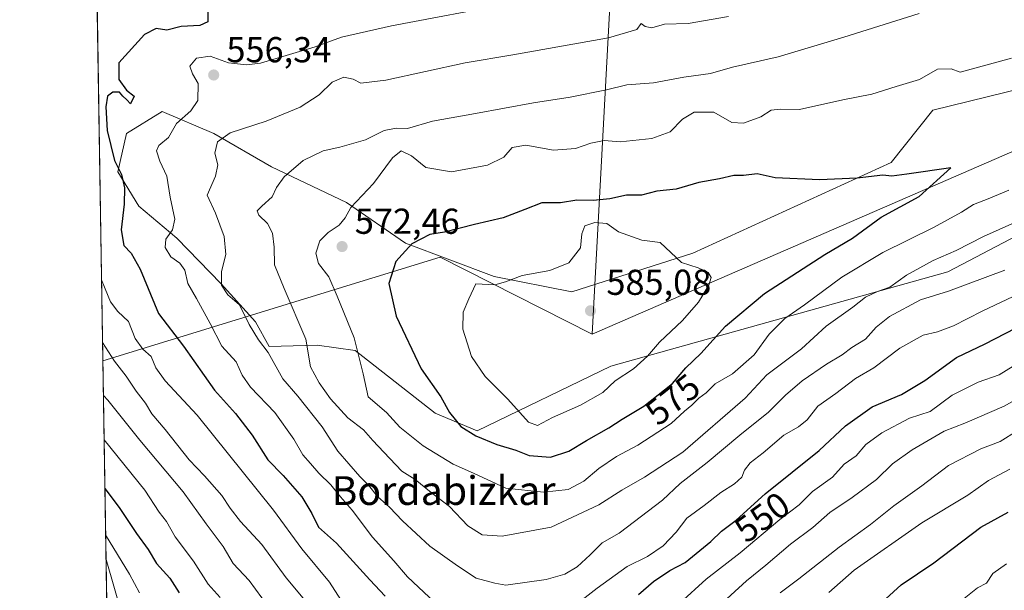
# Model space of a CAD drawing. Units: metres. Extents: x 610450 to 613903, y 4754768 to 4757137.
# Drawn here: x 610450 to 610724, y 4755583 to 4755742 of the extents above; entities that cross this region are included whole.
import ezdxf
from ezdxf.enums import TextEntityAlignment as Align

# ---------------------------------------------------------------- set-up
doc = ezdxf.new("R2010")
doc.units = ezdxf.units.M
doc.header["$MEASUREMENT"] = 0
for name, color, linetype, lineweight in [('Arbolado forestal CxS', 92, 'Continuous', 0), ('Comarca CxS', 21, 'Continuous', 0), ('Comunidad Autónoma CxS', 142, 'Continuous', 0), ('Curva de nivel maestra', 30, 'Continuous', 30), ('Curva de nivel normal', 30, 'Continuous', 0), ('Entidad de ámbito territorial', 7, 'Continuous', 0), ('Entidad de ámbito territorial CxS', 92, 'Continuous', 0), ('Matorral CxS', 135, 'Continuous', 0), ('Municipio CxS', 4, 'Continuous', 0), ('Provincia CxS', 1, 'Continuous', 0), ('Punto de cota en terreno', 7, 'Continuous', 0), ('Rótulo de curva de nivel directora', 7, 'Continuous', 0), ('Rótulo de punto de cota en terreno', 7, 'Continuous', 0), ('Suelo desnudo CxS', 253, 'Continuous', 0), ('Tendido', 6, 'Continuous', 0), ('Texto cartográfico', 7, 'Continuous', 0)]:
    doc.layers.add(name, color=color, linetype=linetype, lineweight=lineweight)
doc.styles.add('Style-Arial', font='txt')

# ---------------------------------------------------------------- blocks, each defined once
blk = doc.blocks.new('5PATER')
at = {"layer": 'Suelo desnudo CxS', "linetype": 'Continuous', "lineweight": 0}
h = blk.add_hatch(color=51, dxfattribs=at)
edge = h.paths.add_edge_path()
edge.add_ellipse((0, 0), major_axis=(-0.1095731443231308, -0.1110710700762829), ratio=0.9994222409660322, start_angle=0, end_angle=360)

msp = doc.modelspace()

# ---------------------------------------------------------------- linework, layer by layer
at = {"layer": 'Arbolado forestal CxS', "color": 92, "linetype": 'Continuous', "lineweight": 0, "extrusion": (0.0006027883366970753, -0.03741716737952572, 0.9992995508012169), "elevation": -177065.0243906629, "flags": 128}
msp.add_lwpolyline([(686997.5214750117, 4741779.092906711), (686997.5214750117, 4742068.427883143)], dxfattribs=at)
at = {"layer": 'Arbolado forestal CxS', "color": 92, "linetype": 'Continuous', "lineweight": 0}
for points in [[(610510.5723000001, 4755411.9365, 506.9967999999935), (610505.3799000002, 4755416.770300001, 507.1364000000031), (610500.3230999997, 4755422.914100001, 507.6117999999988), (610494.6359000001, 4755430.231899999, 507.2019), (610486.7867000002, 4755442.2915, 506.7877000000008), (610483.1287000002, 4755448.6029, 507.0265000000073), (610479.2594999997, 4755456.5167, 506.5825000000041), (610476.4504000006, 4755462.2619, 505.9737000000023), (610476.2721999995, 4755473.3278, 504.6055999999954), (610497.1464999998, 4755498.117900001, 507.5960000000051), (610475.3803000003, 4755528.685699999, 505.7638000000007), (610470.6067000004, 4755824.9987, 516.4407999999967)], [(610759.2999, 4755730.2169, 572.0396999999939), (610704.1706999998, 4755716.677300001, 572.5016000000032), (610692.5639000004, 4755702.169500001, 574.4190999999992), (610637.4341000002, 4755677.0229, 579.5126000000018), (610603.7663000004, 4755666.249700001, 581.9741999999969), (610582.2342999997, 4755670.556299999, 579.9517999999953), (610557.6187000005, 4755679.787500001, 574.1343000000053), (610541.2081000004, 4755691.069900001, 568.9146000000037), (610520.3535000002, 4755700.9849, 563.3043000000034), (610504.2845000001, 4755710.2159, 558.526199999993), (610489.9253000002, 4755716.369899999, 553.1316999999982), (610480.0103000002, 4755710.2161, 551.2097000000067), (610477.6171000004, 4755699.617500001, 549.5988000000071), (610483.4288999997, 4755690.044500001, 551.6417999999976), (610494.0270999996, 4755681.1555, 554.6024999999936), (610506.3349000001, 4755668.5053, 559.2979999999952), (610515.9077000003, 4755657.9069, 560.6110999999946), (610519.6681000004, 4755651.069300001, 560.7707999999984), (610533.0021000003, 4755651.410900001, 565.8513999999996), (610543.6171000004, 4755649.943299999, 569.7566999999982), (610565.8611000003, 4755632.532500001, 573.8166999999958), (610577.4669000005, 4755627.697899999, 576.0409000000072), (610614.6445000004, 4755645.600099999, 583.1864999999962), (610708.2911, 4755671.776500001, 564.2415000000037), (610727.5840999996, 4755681.919299999, 564.8018000000011)], [(610759.2999, 4755730.2169, 572.0396999999939), (610704.1706999998, 4755716.677300001, 572.5016000000032), (610692.5639000004, 4755702.169500001, 574.4190999999992), (610637.4341000002, 4755677.0229, 579.5126000000018), (610603.7663000004, 4755666.249700001, 581.9741999999969), (610582.2342999997, 4755670.556299999, 579.9517999999953), (610557.6187000005, 4755679.787500001, 574.1343000000053), (610541.2081000004, 4755691.069900001, 568.9146000000037), (610520.3535000002, 4755700.9849, 563.3043000000034), (610504.2845000001, 4755710.2159, 558.526199999993), (610489.9253000002, 4755716.369899999, 553.1316999999982), (610480.0103000002, 4755710.2161, 551.2097000000067), (610477.6171000004, 4755699.617500001, 549.5988000000071), (610483.4288999997, 4755690.044500001, 551.6417999999976), (610494.0270999996, 4755681.1555, 554.6024999999936), (610506.3349000001, 4755668.5053, 559.2979999999952), (610515.9077000003, 4755657.9069, 560.6110999999946), (610519.6681000004, 4755651.069300001, 560.7707999999984), (610533.0021000003, 4755651.410900001, 565.8513999999996), (610543.6171000004, 4755649.943299999, 569.7566999999982), (610565.8611000003, 4755632.532500001, 573.8166999999958), (610577.4669000005, 4755627.697899999, 576.0409000000072), (610614.6445000004, 4755645.600099999, 583.1864999999962), (610708.2911, 4755671.776500001, 564.2415000000037), (610727.5840999996, 4755681.919299999, 564.8018000000011)]]:
    msp.add_polyline3d(points, dxfattribs=at)
at = {"layer": 'Comarca CxS', "color": 21, "linetype": 'Continuous', "lineweight": 0, "flags": 128}
msp.add_lwpolyline([(611313.7052292712, 4754781.822522924), (610487.6300008419, 4754768.30998242), (610473.4725143912, 4755647.111167827), (610450.3600008425, 4757081.779982394), (610640.0127816278, 4757084.88157942), (611111.2068699218, 4757092.587525924), (613848.9000008682, 4757137.359982396), (613852.3385881137, 4756930.145466265), (613871.3609454344, 4755783.829177615), (613887.2900008676, 4754823.919982419), (612722.8171447031, 4754804.872096593)], close=True, dxfattribs=at)
at = {"layer": 'Comunidad Autónoma CxS', "color": 142, "linetype": 'Continuous', "lineweight": 0, "flags": 128}
msp.add_lwpolyline([(611313.7052292712, 4754781.822522924), (610487.6300008419, 4754768.30998242), (610473.4725143912, 4755647.111167827), (610450.3600008425, 4757081.779982394), (610640.0127816278, 4757084.88157942), (611111.2068699218, 4757092.587525924), (613848.9000008682, 4757137.359982396), (613852.3385881137, 4756930.145466265), (613871.3609454344, 4755783.829177615), (613887.2900008676, 4754823.919982419), (612722.8171447031, 4754804.872096593)], close=True, dxfattribs=at)
at = {"layer": 'Curva de nivel maestra', "color": 30, "linetype": 'Continuous', "lineweight": 30, "flags": 128}
for points, elevation in [([(610502.6600000003, 4755744.7501), (610502.6799999997, 4755741.2401), (610500.4100000003, 4755740.2501), (610495.2000000002, 4755739.970100001), (610491.2800000003, 4755738.9301), (610488.29, 4755739.420100001), (610485.0199999996, 4755737.7301), (610477.8799999999, 4755729.880100001), (610477.9000000004, 4755725.200099999), (610480, 4755722.2301), (610482.2199999997, 4755720.5701), (610481.1200000001, 4755718.5001), (610480.1100000005, 4755719.620100001), (610479.0199999996, 4755720.640100001), (610478.1100000005, 4755721.7301), (610476.29, 4755721.670100001), (610474.79, 4755720.610099999), (610474.29, 4755717.6601), (610474.6900000004, 4755711.020099999), (610476.7199999997, 4755702.770099999), (610478.6900000004, 4755698.840100001), (610479.5199999996, 4755695.1501), (610479.4400000004, 4755690.5601), (610478.5599999996, 4755683.5101), (610479.29, 4755679.0801), (610481.3399999999, 4755677.0001), (610483.8099999996, 4755672.5701), (610488.9500000002, 4755660.270099999), (610495.9100000003, 4755651.190099999), (610504.54, 4755638.9301), (610510.3799999999, 4755632.470100001), (610514.9699999997, 4755626.440099999), (610519.3499999996, 4755619.630100001), (610523.5899999999, 4755615.210100001), (610528.7800000003, 4755609.300100001), (610531.54, 4755604.7301), (610533.4199999999, 4755600.9001), (610538.4400000004, 4755596.4301), (610547.6500000004, 4755586.2401), (610551.9100000003, 4755581.780099999)], 550), ([(610597.8600000005, 4755620.300100001), (610603.0199999996, 4755621.960100001), (610607.8899999997, 4755624.940099999), (610614.0800000001, 4755628.440099999), (610617.8200000003, 4755630.9301), (610623.8200000003, 4755634.520099999), (610631.8200000003, 4755640.840100001), (610635.4800000006, 4755645.190099999), (610639.6600000003, 4755649.170100001), (610646.54, 4755656.690099999), (610657.3200000003, 4755665.790100001), (610674.1100000005, 4755676.6601), (610681.8099999996, 4755681.1801), (610689.8200000003, 4755686.960100001), (610700.3399999999, 4755692.7501), (610709.1500000004, 4755700.6501), (610696.9400000004, 4755698.9001), (610692.7100000001, 4755698.370100001), (610690.2100000001, 4755698.6601), (610683.0700000003, 4755697.800100001), (610672.6299999999, 4755697.360099999), (610660.3099999996, 4755697.920100001), (610655.2699999996, 4755699.0601), (610651.4800000006, 4755698.600099999), (610648.8200000003, 4755698.590100001), (610644.8200000003, 4755697.6601), (610639.0599999996, 4755696.6601), (610632.7800000003, 4755694.7601), (610627.3899999997, 4755694.2401), (610623.1500000004, 4755693.120100001), (610619.0199999996, 4755693.100099999), (610614.3799999999, 4755692.120100001), (610609.7599999999, 4755691.600099999), (610605.2199999997, 4755691.7401), (610600.6900000004, 4755691.0001), (610595.4500000002, 4755690.9801), (610590.79, 4755689.110099999), (610584.7199999997, 4755686.8101), (610576.79, 4755684.9801), (610568.4600000001, 4755682.860099999), (610564.3799999999, 4755682.220100001), (610559.3300000001, 4755679.5701), (610554.8499999996, 4755674.640100001), (610552.9199999999, 4755668.540100001), (610554.9600000001, 4755659.520099999), (610561.8899999997, 4755644.870100001), (610567.4299999997, 4755637.100099999), (610569.8499999996, 4755632.7401), (610573, 4755628.9001), (610577.1500000004, 4755626.2401), (610583.0099999999, 4755623.840100001), (610588.2199999997, 4755622.280099999), (610591.9299999997, 4755620.800100001), (610597.8600000005, 4755620.300100001)], 575), ([(610622.3300000001, 4755582.200099999), (610626.5300000003, 4755585.840100001), (610631.0300000003, 4755588.860099999), (610635.2800000003, 4755591.110099999), (610642.4600000001, 4755596.9301), (610645.3899999997, 4755599.8301), (610649.5099999999, 4755602.8201), (610657.5800000001, 4755610.1601), (610672.5099999999, 4755622.190099999), (610679.8200000003, 4755629.0701), (610687.2999999998, 4755634.3301), (610695.4000000004, 4755637.7401), (610701.8799999999, 4755641.6601), (610710.7300000006, 4755648.0101), (610718.7199999997, 4755651.800100001), (610738.3899999997, 4755662.0101)], 550), ([(610474.0448000003, 4755611.590100001), (610477.9699999997, 4755606.3301), (610482.8200000003, 4755599.120100001), (610486.1100000005, 4755594.690099999), (610488.4000000004, 4755590.770099999), (610492.1299999999, 4755586.770099999), (610494.6600000003, 4755582.620100001)], 525), ([(610691.1100000005, 4755580.9901), (610695.3399999999, 4755584.9001), (610704.3799999999, 4755590.970100001), (610717.5199999996, 4755600.9001), (610725.04, 4755605.100099999)], 525)]:
    msp.add_lwpolyline(points, dxfattribs=dict(at, elevation=elevation))
at = {"layer": 'Curva de nivel normal', "color": 30, "linetype": 'Continuous', "lineweight": 0, "flags": 128}
for points, elevation in [([(610587.1200000001, 4755746.449999999), (610553.6799999997, 4755740.140000001), (610539.8200000003, 4755736.970000001), (610532.4800000006, 4755734.26), (610517.2999999998, 4755729.76), (610513.4299999997, 4755729.26), (610508.4199999999, 4755729.9), (610503.2999999998, 4755731.689999999), (610499.4900000002, 4755731.16), (610497.6799999997, 4755728.890000001), (610498.3399999999, 4755726.77), (610500, 4755724.100000001), (610499.9000000004, 4755719.439999999), (610497.9500000002, 4755716.5), (610493.9000000004, 4755713.02), (610491.7300000006, 4755709.16), (610489.0300000003, 4755706.939999999), (610488.3499999996, 4755705.42), (610489.2999999998, 4755702.5), (610491.25, 4755698.41), (610492.2199999997, 4755692.57), (610493.4800000006, 4755686.449999999), (610492.8499999996, 4755683.5), (610491, 4755680.92), (610490.8099999996, 4755678.600000001), (610492.3799999999, 4755676.02), (610494.8700000001, 4755674.26), (610496.29, 4755672.279999999), (610497.0700000003, 4755668.560000001), (610499.4900000002, 4755664.449999999), (610503.2800000003, 4755657.5), (610506.5, 4755651.199999999), (610510.54, 4755646.850000001), (610512.1699999999, 4755643.119999999), (610514.4900000002, 4755639.77), (610521.29, 4755632.76), (610526.5599999996, 4755625.380000001), (610529.0300000003, 4755620.960000001), (610531.2000000002, 4755618.609999999), (610533.4900000002, 4755615.930000001), (610536.7999999998, 4755612.630000001), (610539.5, 4755609.279999999), (610542.7400000002, 4755605.66), (610548.3799999999, 4755598.130000001), (610554.3600000005, 4755591.52), (610558.1399999997, 4755587.060000001), (610565.7000000002, 4755579.99)], 555), ([(610647.3799999999, 4755742.76), (610636.1100000005, 4755740.77), (610629.5999999996, 4755740.560000001), (610626, 4755739.619999999), (610624.2100000001, 4755739.970000001), (610623.1200000001, 4755740.82), (610621.8700000001, 4755739.08), (610614, 4755736.82), (610587.4500000002, 4755732.119999999), (610574.1799999997, 4755729.859999999), (610552.1500000004, 4755725.039999999), (610545.1500000004, 4755724.230000001), (610543.0599999996, 4755725.359999999), (610540.4400000004, 4755725.880000001), (610537.1699999999, 4755724.460000001), (610533.6200000001, 4755720.960000001), (610528.2699999996, 4755717.560000001), (610518.8200000003, 4755713.680000001), (610508.8200000003, 4755710.41), (610505.3200000003, 4755707.92), (610504.5800000001, 4755704.76), (610505.4199999999, 4755701.539999999), (610504.7400000002, 4755698.390000001), (610502.4199999999, 4755693.130000001), (610504.7699999996, 4755688.08), (610507.1600000003, 4755681.630000001), (610507.6299999999, 4755676.65), (610506.4500000002, 4755671.92), (610506.4900000002, 4755668.109999999), (610508.1600000003, 4755665.449999999), (610511.4800000006, 4755662.619999999), (610514.1200000001, 4755657.16), (610516.75, 4755652.890000001), (610519.4199999999, 4755649.380000001), (610523.4600000001, 4755642.08), (610527.6299999999, 4755637.26), (610534.4600000001, 4755628.76), (610538.7400000002, 4755622.029999999), (610544.8899999997, 4755615), (610547.29, 4755612.529999999), (610549.8099999996, 4755609.42), (610553.1699999999, 4755606.439999999), (610556.7100000001, 4755602.66), (610564.3200000003, 4755595.619999999), (610572.0700000003, 4755590.119999999), (610577.1799999997, 4755586.689999999), (610582.4100000003, 4755585.34), (610585.4800000006, 4755584.75), (610596.6600000003, 4755586.350000001), (610601.8799999999, 4755587.850000001), (610605.3300000001, 4755589.84), (610608.9299999997, 4755593.199999999), (610612.2800000003, 4755596.550000001), (610616.9400000004, 4755599.25), (610629.04, 4755608.439999999), (610633.8799999999, 4755613.050000001), (610641.4000000004, 4755618.880000001), (610650.54, 4755626.430000001), (610658.4199999999, 4755632.810000001), (610663.1500000004, 4755637.560000001), (610667.8300000001, 4755641.57), (610674.5599999996, 4755646.180000001), (610678.9699999997, 4755648.77), (610681.6299999999, 4755650.77), (610685.4000000004, 4755653.100000001), (610688.3600000005, 4755656.439999999), (610692.1100000005, 4755659.439999999), (610700.7400000002, 4755664.01), (610708.4500000002, 4755666.480000001), (610724.1200000001, 4755672.26)], 560), ([(610700.3099999996, 4755743.57), (610679.3899999997, 4755737.01), (610661.1900000004, 4755731.51), (610648.4400000004, 4755728.640000001), (610642.3099999996, 4755726.880000001), (610634.9699999997, 4755725.91), (610626.4800000006, 4755724.34), (610619.0899999999, 4755723.710000001), (610613.4000000004, 4755722.350000001), (610603.3200000003, 4755720.359999999), (610593.1299999999, 4755718.77), (610577.04, 4755715.75), (610565.0499999998, 4755713.67), (610558.1200000001, 4755711.59), (610554.9699999997, 4755711.680000001), (610551.6600000003, 4755711.050000001), (610546.5, 4755708.470000001), (610539.3600000005, 4755706.41), (610534.7000000002, 4755705.439999999), (610529.1500000004, 4755702.74), (610523.8899999997, 4755698.220000001), (610521.7699999996, 4755695.210000001), (610520.5599999996, 4755692.640000001), (610517.6600000003, 4755690.08), (610516.3600000005, 4755688.77), (610516.7800000003, 4755687.550000001), (610519.25, 4755685.279999999), (610520.5999999996, 4755682.52), (610521.04, 4755678.66), (610521.2000000002, 4755673.800000001), (610523.8700000001, 4755667.15), (610529.8399999999, 4755653.119999999), (610531.1799999997, 4755645.470000001), (610533.5899999999, 4755641.02), (610536.7400000002, 4755636.51), (610541.5999999996, 4755631.300000001), (610545.9100000003, 4755627.9), (610548.4600000001, 4755624.949999999), (610551.5999999996, 4755621.77), (610556.5899999999, 4755616.42), (610560.2400000002, 4755614.100000001), (610564.6900000004, 4755610.52), (610569.7800000003, 4755606.680000001), (610574.8700000001, 4755601.27), (610578.8499999996, 4755598.75), (610584.4600000001, 4755598.41), (610598.0999999996, 4755600.9), (610611.3399999999, 4755607.060000001), (610617.6900000004, 4755611.16), (610623.9800000006, 4755614.76), (610634.6200000001, 4755621.699999999), (610651.9500000002, 4755636.720000001), (610658.04, 4755643.180000001), (610667.6200000001, 4755650.439999999), (610674.4699999997, 4755656.75), (610681.9100000003, 4755662.029999999), (610685.4500000002, 4755664.74), (610688.7800000003, 4755666.32), (610692.1399999997, 4755667.51), (610696.8399999999, 4755670.84), (610704.1900000004, 4755674.939999999), (610710.6600000003, 4755677.77), (610718.2300000006, 4755681.600000001), (610732.1500000004, 4755687.789999999)], 565), ([(610726, 4755731.109999999), (610711.6900000004, 4755727.310000001), (610709.2300000006, 4755728.220000001), (610705.3899999997, 4755728.060000001), (610700.4000000004, 4755725.230000001), (610693.9299999997, 4755723.27), (610687.1799999997, 4755721.140000001), (610679.1100000005, 4755719.600000001), (610667.1200000001, 4755716.880000001), (610661.7599999999, 4755716.960000001), (610659.1799999997, 4755716.710000001), (610656.2999999998, 4755714.82), (610651.54, 4755713.060000001), (610648.2999999998, 4755713.300000001), (610643.2599999999, 4755716.130000001), (610637.79, 4755716.119999999), (610634.5599999996, 4755714.25), (610631.0999999996, 4755710.730000001), (610626, 4755708.850000001), (610617.25, 4755707.869999999), (610612.7999999998, 4755708.24), (610609.1200000001, 4755707.539999999), (610604.8600000005, 4755706.039999999), (610598.7599999999, 4755705.57), (610591.0099999999, 4755706.970000001), (610587.2699999996, 4755706.359999999), (610584.9500000002, 4755703.680000001), (610580.3799999999, 4755701.439999999), (610570.3300000001, 4755699.619999999), (610563.2599999999, 4755700.82), (610559.2599999999, 4755703.99), (610556.4199999999, 4755705.41), (610553.9800000006, 4755703.5), (610548.7000000002, 4755696.32), (610542.3600000005, 4755689.66), (610540.7999999998, 4755686.77), (610539.1900000004, 4755684.77), (610536.0499999998, 4755682.77), (610533.7999999998, 4755680.439999999), (610532.7000000002, 4755677.039999999), (610533.3799999999, 4755674.119999999), (610536.2300000006, 4755670.42), (610538.5999999996, 4755665.029999999), (610543.3200000003, 4755653.439999999), (610545.79, 4755643.439999999), (610547.25, 4755637.08), (610552.3200000003, 4755632.720000001), (610556.04, 4755628.640000001), (610562.5300000003, 4755623.480000001), (610570.8600000005, 4755618.439999999), (610576.4600000001, 4755615.9), (610585.4699999997, 4755611.710000001), (610595.9100000003, 4755610.600000001), (610602.7599999999, 4755611.4), (610607.1500000004, 4755613.630000001), (610611.3499999996, 4755617.230000001), (610616.2599999999, 4755620.529999999), (610622.1900000004, 4755623.710000001), (610631.4400000004, 4755629.66), (610635.1500000004, 4755633.15), (610637.1500000004, 4755634.779999999), (610639.1500000004, 4755636.699999999), (610641.1500000004, 4755638.199999999), (610643.6600000003, 4755640.699999999), (610648.5, 4755643.460000001), (610654.4600000001, 4755648.77), (610658.6399999997, 4755654.51), (610663.0300000003, 4755658.859999999), (610668.4800000006, 4755662.680000001), (610678.8200000003, 4755670.359999999), (610690.2800000003, 4755677.180000001), (610704.29, 4755684.119999999), (610712.1299999999, 4755688.42), (610715.4500000002, 4755690.550000001), (610719.5099999999, 4755692.060000001), (610725.2699999996, 4755694.470000001)], 570), ([(610610.2199999997, 4755685.529999999), (610607.3899999997, 4755684.59), (610606.5800000001, 4755682.41), (610606.2599999999, 4755678.5), (610603.0099999999, 4755674.300000001), (610597.7000000002, 4755672.199999999), (610590.04, 4755670.800000001), (610585.3799999999, 4755669.01), (610582.4000000004, 4755668.230000001), (610577.1500000004, 4755668.5), (610575.1900000004, 4755664.300000001), (610573.6100000005, 4755660.609999999), (610573.5499999998, 4755655.9), (610575.9699999997, 4755648.32), (610579.75, 4755642.720000001), (610585.9800000006, 4755636.480000001), (610591.79, 4755630.100000001), (610594.25, 4755629.16), (610598.4100000003, 4755631.33), (610606.2199999997, 4755634.77), (610612.4000000004, 4755638.32), (610615.8499999996, 4755641.52), (610620.9600000001, 4755644.859999999), (610624.8499999996, 4755648.430000001), (610628.1699999999, 4755652.25), (610634.5800000001, 4755658.310000001), (610639.04, 4755663.41), (610641.8899999997, 4755668.100000001), (610642.5199999996, 4755670.26), (610641.7000000002, 4755671.66), (610638.9600000001, 4755672.91), (610634.2999999998, 4755674.42), (610628.3799999999, 4755680), (610623.2599999999, 4755680.600000001), (610616.8200000003, 4755682.960000001), (610613.5599999996, 4755685.279999999), (610610.2199999997, 4755685.529999999)], 580), ([(610540.4600000001, 4755579.390000001), (610536.5, 4755585.600000001), (610528.7400000002, 4755594.880000001), (610520.8799999999, 4755605.640000001), (610499.6399999997, 4755632.02), (610490.7800000003, 4755641.51), (610488.1699999999, 4755645.119999999), (610486.8799999999, 4755648.33), (610484.5999999996, 4755650.350000001), (610482.4800000006, 4755653.300000001), (610480.5700000003, 4755657.99), (610477.6200000001, 4755660.800000001), (610475.6399999997, 4755663.5), (610473.2599999999, 4755669.109999999), (610473.1133000003, 4755669.411699999)], 545), ([(610600.3799999999, 4755575.84), (610610.8200000003, 4755583.949999999), (610619.1500000004, 4755589.939999999), (610624.8200000003, 4755592.74), (610629.1500000004, 4755595.75), (610632.8200000003, 4755599.52), (610635.7599999999, 4755603.390000001), (610640.5800000001, 4755606.9), (610645.1799999997, 4755610.480000001), (610649.04, 4755612.960000001), (610651.0199999996, 4755614.82), (610651.8399999999, 4755616.77), (610653.3899999997, 4755618.77), (610656.9900000002, 4755621.52), (610662.7000000002, 4755626.439999999), (610666.8200000003, 4755628.730000001), (610669.25, 4755630.720000001), (610672.2199999997, 4755634.480000001), (610677.2100000001, 4755637.99), (610682.6399999997, 4755642.16), (610687.7699999996, 4755645.180000001), (610694.9800000006, 4755650.57), (610701.4900000002, 4755654.189999999), (610705.4299999997, 4755655.140000001), (610709.8499999996, 4755656.789999999), (610717.8399999999, 4755660.850000001), (610728.2599999999, 4755665.76)], 555), ([(610473.3902000004, 4755652.218900001), (610476.6900000004, 4755646.970000001), (610479.9100000003, 4755642.869999999), (610482.6900000004, 4755638.640000001), (610485.3700000001, 4755635.32), (610487.0899999999, 4755632.380000001), (610490.7800000003, 4755628.060000001), (610497.4600000001, 4755619.600000001), (610501.7300000006, 4755615.109999999), (610506.54, 4755609.680000001), (610508.8300000001, 4755606.140000001), (610511.7599999999, 4755602.5), (610517.6200000001, 4755596.039999999), (610524.4500000002, 4755586.82), (610529.0999999996, 4755581.16)], 540), ([(610728.4199999999, 4755646.810000001), (610722.5800000001, 4755643.199999999), (610716.7599999999, 4755641.180000001), (610709.4800000006, 4755637.52), (610703.3600000005, 4755632.99), (610697.6399999997, 4755631.140000001), (610689.9800000006, 4755627.140000001), (610685.4699999997, 4755623.880000001), (610682.8099999996, 4755620.74), (610679.4600000001, 4755618.380000001), (610676.2699999996, 4755614.77), (610670.7300000006, 4755610.77), (610667.0199999996, 4755607.08), (610661.6100000005, 4755602.99), (610650.5599999996, 4755593.74), (610641.1100000005, 4755586.439999999), (610633.8600000005, 4755579.77)], 545), ([(610644.7800000003, 4755579.08), (610652.3200000003, 4755585.980000001), (610657.7000000002, 4755590.310000001), (610664.54, 4755596.220000001), (610670.75, 4755600.76), (610675.5499999998, 4755605), (610681.75, 4755609.100000001), (610688.5, 4755614.16), (610692.9699999997, 4755618.529999999), (610698.3799999999, 4755622.42), (610707.2699999996, 4755627.600000001), (610713.0700000003, 4755629.74), (610723.9900000002, 4755634.470000001), (610732.2400000002, 4755639.17)], 540), ([(610473.6279999996, 4755637.4605), (610474.8099999996, 4755636.140000001), (610483.7599999999, 4755625.039999999), (610495.7800000003, 4755610.74), (610502.1799999997, 4755601.800000001), (610506.9299999997, 4755595.550000001), (610509.6500000004, 4755590.779999999), (610514.0999999996, 4755586.08), (610519.3899999997, 4755578.82)], 535), ([(610661.6799999997, 4755582.67), (610666.8700000001, 4755586.58), (610678.1500000004, 4755595.369999999), (610686.7699999996, 4755601.66), (610693.3099999996, 4755606.810000001), (610701.1100000005, 4755612.34), (610708.4800000006, 4755617.99), (610717.4800000006, 4755622.630000001), (610722.8200000003, 4755624.67), (610727.5899999999, 4755627.67)], 535), ([(610473.8265000005, 4755625.136), (610473.8399999999, 4755625.119999999), (610485.1299999999, 4755611.17), (610489.1500000004, 4755605.08), (610491.1699999999, 4755602.430000001), (610493.5999999996, 4755598.210000001), (610498.6900000004, 4755591.449999999), (610502.7000000002, 4755585.09), (610506.0899999999, 4755581.380000001)], 530), ([(610675.2599999999, 4755582.76), (610682.3200000003, 4755588.949999999), (610701.1200000001, 4755602.08), (610713.8200000003, 4755609.810000001), (610719.5899999999, 4755613.859999999), (610725.5800000001, 4755616.980000001)], 530), ([(610474.2514000004, 4755598.762499999), (610480.9199999999, 4755587.859999999), (610483.6200000001, 4755582.619999999)], 520), ([(610711.4800000006, 4755579.949999999), (610716.5599999996, 4755584.01), (610719.0700000003, 4755585.34), (610720.8200000003, 4755588.02), (610724.6399999997, 4755590.720000001)], 520)]:
    msp.add_lwpolyline(points, dxfattribs=dict(at, elevation=elevation))
at = {"layer": 'Entidad de ámbito territorial', "color": 7, "linetype": 'Continuous', "lineweight": 0, "flags": 128}
for points in [[(610615.5809999993, 4755767.970000002), (610609.430999998, 4755654.504000001)], [(610837.789, 4755753.758), (610609.430999998, 4755654.504000001)], [(610609.430999998, 4755654.504000001), (610567.2290000002, 4755675.891), (610473.4725143904, 4755647.111167827)], [(610609.430999998, 4755654.504000001), (610567.2290000002, 4755675.891), (610473.4725143904, 4755647.111167827)]]:
    msp.add_lwpolyline(points, dxfattribs=at)
at = {"layer": 'Entidad de ámbito territorial CxS', "color": 92, "linetype": 'Continuous', "lineweight": 0, "flags": 128}
for points in [[(610615.581, 4755767.970000001), (610609.4309999989, 4755654.504000001), (610567.229000001, 4755675.891000001), (610473.4725143912, 4755647.111167827), (610450.3600008425, 4757081.779982394)], [(611313.7052292712, 4754781.822522924), (610487.6300008419, 4754768.30998242), (610473.4725143912, 4755647.111167827), (610567.229000001, 4755675.891000001), (610609.4309999989, 4755654.504000001), (610837.7890000008, 4755753.757999999)]]:
    msp.add_lwpolyline(points, dxfattribs=at)
at = {"layer": 'Matorral CxS', "color": 135, "linetype": 'Continuous', "lineweight": 0}
for points in [[(610727.5840999996, 4755681.919299999, 564.8018000000011), (610708.2911, 4755671.776500001, 564.2415000000037), (610614.6445000004, 4755645.600099999, 583.1864999999962), (610577.4669000005, 4755627.697899999, 576.0409000000072), (610565.8611000003, 4755632.532500001, 573.8166999999958), (610543.6171000004, 4755649.943299999, 569.7566999999982), (610533.0021000003, 4755651.410900001, 565.8513999999996), (610519.6681000004, 4755651.069300001, 560.7707999999984), (610515.9077000003, 4755657.9069, 560.6110999999946), (610506.3349000001, 4755668.5053, 559.2979999999952), (610494.0270999996, 4755681.1555, 554.6024999999936), (610483.4288999997, 4755690.044500001, 551.6417999999976), (610477.6171000004, 4755699.617500001, 549.5988000000071), (610480.0103000002, 4755710.2161, 551.2097000000067), (610489.9253000002, 4755716.369899999, 553.1316999999982), (610504.2845000001, 4755710.2159, 558.526199999993), (610520.3535000002, 4755700.9849, 563.3043000000034), (610541.2081000004, 4755691.069900001, 568.9146000000037), (610557.6187000005, 4755679.787500001, 574.1343000000053), (610582.2342999997, 4755670.556299999, 579.9517999999953), (610603.7663000004, 4755666.249700001, 581.9741999999969), (610637.4341000002, 4755677.0229, 579.5126000000018), (610692.5639000004, 4755702.169500001, 574.4190999999992), (610704.1706999998, 4755716.677300001, 572.5016000000032), (610759.2999, 4755730.2169, 572.0396999999939)], [(610759.2999, 4755730.2169, 572.0396999999939), (610704.1706999998, 4755716.677300001, 572.5016000000032), (610692.5639000004, 4755702.169500001, 574.4190999999992), (610637.4341000002, 4755677.0229, 579.5126000000018), (610603.7663000004, 4755666.249700001, 581.9741999999969), (610582.2342999997, 4755670.556299999, 579.9517999999953), (610557.6187000005, 4755679.787500001, 574.1343000000053), (610541.2081000004, 4755691.069900001, 568.9146000000037), (610520.3535000002, 4755700.9849, 563.3043000000034), (610504.2845000001, 4755710.2159, 558.526199999993), (610489.9253000002, 4755716.369899999, 553.1316999999982), (610480.0103000002, 4755710.2161, 551.2097000000067), (610477.6171000004, 4755699.617500001, 549.5988000000071), (610483.4288999997, 4755690.044500001, 551.6417999999976), (610494.0270999996, 4755681.1555, 554.6024999999936), (610506.3349000001, 4755668.5053, 559.2979999999952), (610515.9077000003, 4755657.9069, 560.6110999999946), (610519.6681000004, 4755651.069300001, 560.7707999999984), (610533.0021000003, 4755651.410900001, 565.8513999999996), (610543.6171000004, 4755649.943299999, 569.7566999999982), (610565.8611000003, 4755632.532500001, 573.8166999999958), (610577.4669000005, 4755627.697899999, 576.0409000000072), (610614.6445000004, 4755645.600099999, 583.1864999999962), (610708.2911, 4755671.776500001, 564.2415000000037), (610727.5840999996, 4755681.919299999, 564.8018000000011)]]:
    msp.add_polyline3d(points, dxfattribs=at)
at = {"layer": 'Municipio CxS', "color": 4, "linetype": 'Continuous', "lineweight": 0, "flags": 128}
msp.add_lwpolyline([(612722.8171447031, 4754804.872096593), (611313.7052292712, 4754781.822522924), (610487.6300008419, 4754768.30998242), (610473.4725143912, 4755647.111167827), (610450.3600008425, 4757081.779982394)], dxfattribs=at)
at = {"layer": 'Provincia CxS', "color": 1, "linetype": 'Continuous', "lineweight": 0, "flags": 128}
msp.add_lwpolyline([(611313.7052292712, 4754781.822522924), (610487.6300008419, 4754768.30998242), (610473.4725143912, 4755647.111167827), (610450.3600008425, 4757081.779982394), (610640.0127816278, 4757084.88157942), (611111.2068699218, 4757092.587525924), (613848.9000008682, 4757137.359982396), (613852.3385881137, 4756930.145466265), (613871.3609454344, 4755783.829177615), (613887.2900008676, 4754823.919982419), (612722.8171447031, 4754804.872096593)], close=True, dxfattribs=at)
at = {"layer": 'Tendido', "color": 6, "linetype": 'Continuous', "lineweight": 0}
msp.add_polyline3d([(610474.3622000003, 4755591.884500001, 520.4042000000045), (610517.3899999997, 4755442.49, 518.8086999999941), (610583.3499999996, 4755218.560000001, 501.1057000000001), (610659.7999999998, 4754953.470000001, 499.7286000000022), (610710.6699999999, 4754781.939999999, 499.1570999999968), (610713.5662000002, 4754772.005700001, 498.9349999999977)], dxfattribs=at)

# ---------------------------------------------------------------- block references
at = {"layer": 'Punto de cota en terreno', "color": 7, "linetype": 'Continuous', "lineweight": 0, "xscale": 10, "yscale": 10, "zscale": 10}
for p in [(610504.2800000003, 4755726.480000001, 556.3399999999965), (610539.9600000001, 4755678.84, 572.4600000000064), (610609, 4755661, 585.0800000000017)]:
    msp.add_blockref('5PATER', p, dxfattribs=at)

# ---------------------------------------------------------------- texts
at = {"layer": 'Rótulo de curva de nivel directora', "color": 7, "linetype": 'Continuous', "lineweight": 0, "style": 'Style-Arial'}
for s, rotation, p in [('575', 38.30875973070641, (610631.8524765028, 4755636.370355443)), ('550', 35.96950921563293, (610656.692601669, 4755603.679524159))]:
    msp.add_text(s, height=7.000000000000002, rotation=rotation, dxfattribs=at).set_placement(p, align=Align.MIDDLE_CENTER)
at = {"layer": 'Rótulo de punto de cota en terreno', "color": 7, "linetype": 'Continuous', "lineweight": 0, "style": 'Style-Arial'}
for s, p in [('556,34', (610507.8077999996, 4755730.0078)), ('572,46', (610543.4878000002, 4755682.367799999)), ('585,08', (610613.4096999997, 4755665.409700001))]:
    msp.add_text(s, height=7.000000000000002, dxfattribs=at).set_placement(p)
at = {"layer": 'Texto cartográfico', "color": 7, "linetype": 'Continuous', "lineweight": 0, "style": 'Style-Arial'}
msp.add_text('Bordabizkar', height=8, dxfattribs=at).set_placement((610568.1592743908, 4755611.06015), align=Align.MIDDLE_CENTER)

doc.saveas('drawing.dxf')
